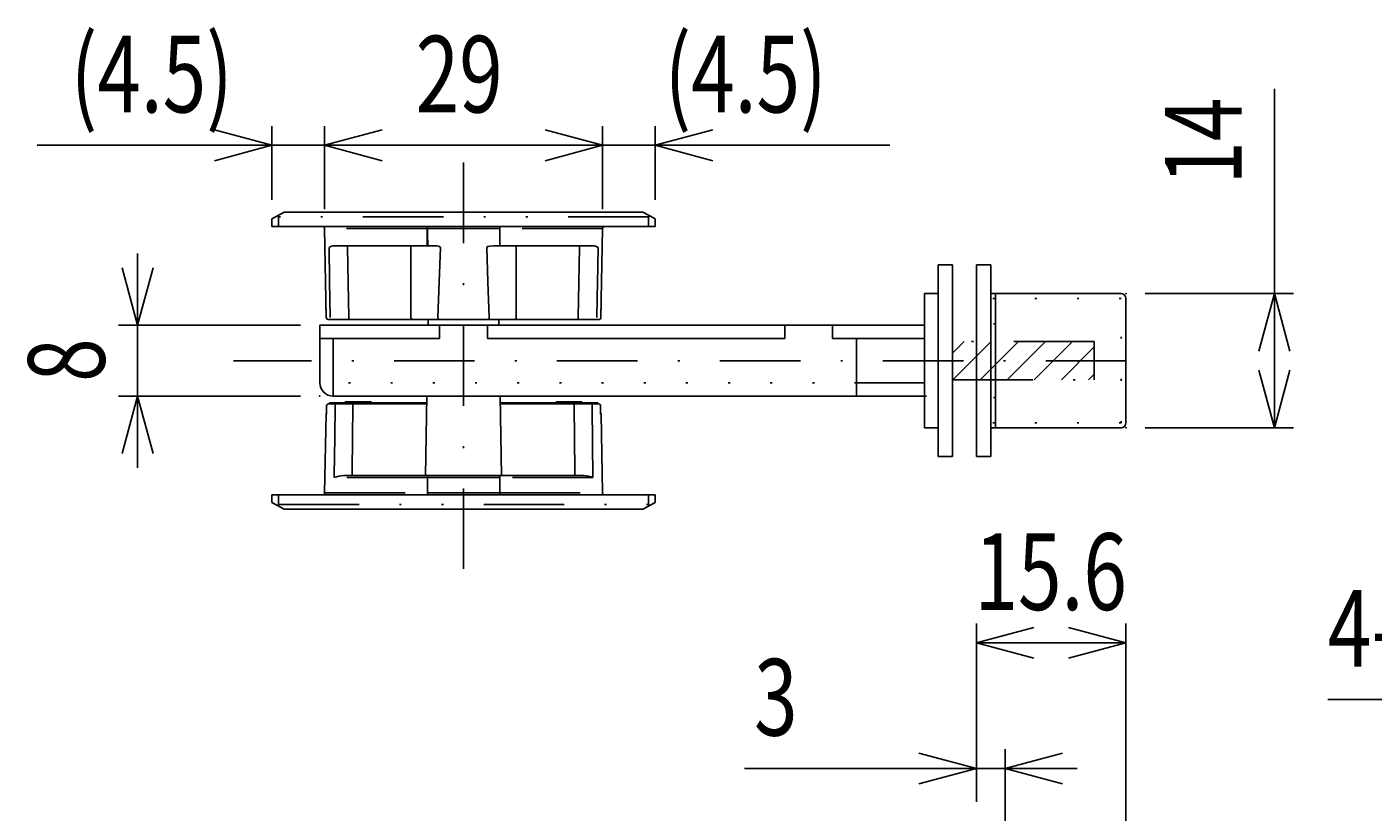
# Model space of a CAD drawing. Extents: x -830 to 830, y -260 to 277.
# Drawn here: x 514 to 584, y 232 to 273 of the extents above; entities that cross this region are included whole.
import ezdxf

# ---------------------------------------------------------------- set-up
doc = ezdxf.new("R2010")
doc.units = 0
doc.header["$LTSCALE"] = 8.4
for name, pattern in [('DASHDOT', [1, 0.5, -0.25, 0, -0.25]), ('DIVIDE', [1.25, 0.5, -0.25, 0, -0.25, 0, -0.25]), ('DOT', [0.25, 0, -0.25])]:
    doc.linetypes.add(name, pattern=pattern)
doc.layers.get('0').update_dxf_attribs({"linetype": 'CONTINUOUS'})
doc.layers.add('LEVEL001', color=7, linetype='CONTINUOUS')
doc.styles.add('GMM002', font='txt.shx', dxfattribs={"width": 0.75, "bigfont": 'bigfont.shx'})
doc.dimstyles.get("Standard").update_dxf_attribs({"dimtxt": 0.18, "dimasz": 0.18, "dimexe": 0.18, "dimexo": 0.0625, "dimgap": 0.09, "dimtad": 0, "dimtih": 1, "dimtoh": 1, "dimzin": 0, "dimcen": 0.09, "dimazin": 3, "dimtfac": 1, "dimtofl": 0, "dimtmove": 0, "dimatfit": 3})

# ---------------------------------------------------------------- blocks, each defined once
blk = doc.blocks.new('_OPEN30')
at = {"color": 0, "linetype": 'BYBLOCK'}
for p, q in [((-1, 0.268), (0, 0)), ((0, 0), (-1, -0.268)), ((0, 0), (-1, 0))]:
    blk.add_line(p, q, dxfattribs=at)
blk = doc.blocks.new('*U808')
at = {"layer": 'LEVEL001', "color": 6, "linetype": 'CONTINUOUS', "style": 'GMM002', "width": 0.75}
blk.add_text('4-R6', height=4, dxfattribs=at).set_placement((581.737, 239.975))
blk = doc.blocks.new('*D375')
at = {"layer": 'LEVEL001', "color": 6, "linetype": 'CONTINUOUS'}
blk.add_lwpolyline([(600.764, 230.886), (592.237, 238.261), (581.737, 238.261)], dxfattribs=at)
at = {"linetype": 'CONTINUOUS'}
blk.add_blockref('*U808', (0, 0), dxfattribs=at)
at = {"layer": 'LEVEL001', "color": 6, "linetype": 'CONTINUOUS', "xscale": 3, "yscale": 3, "zscale": 3, "rotation": 319.14312789308}
blk.add_blockref('_OPEN30', (600.764, 230.886), dxfattribs=at)
blk = doc.blocks.new('*U810')
at = {"layer": 'LEVEL001', "color": 6, "linetype": 'CONTINUOUS', "style": 'GMM002', "width": 0.75}
blk.add_text('(4.5)', height=4, dxfattribs=at).set_placement((516.169, 268.899))
blk = doc.blocks.new('*D382')
at = {"layer": 'LEVEL001', "color": 6, "linetype": 'CONTINUOUS'}
for p, q in [((526.658, 264.347), (526.658, 268.185)), ((529.41, 263.849), (529.41, 268.185)), ((514.419, 267.185), (528.034, 267.185)), ((533.16, 267.185), (528.034, 267.185))]:
    blk.add_line(p, q, dxfattribs=at)
at = {"linetype": 'CONTINUOUS'}
blk.add_blockref('*U810', (0, 0), dxfattribs=at)
at = {"layer": 'LEVEL001', "color": 6, "linetype": 'CONTINUOUS', "xscale": 3, "yscale": 3, "zscale": 3}
blk.add_blockref('_OPEN30', (526.658, 267.185), dxfattribs=at)
at = {"layer": 'LEVEL001', "color": 6, "linetype": 'CONTINUOUS', "xscale": 3, "yscale": 3, "zscale": 3, "rotation": 180}
blk.add_blockref('_OPEN30', (529.41, 267.185), dxfattribs=at)
blk = doc.blocks.new('*U811')
at = {"layer": 'LEVEL001', "color": 6, "linetype": 'CONTINUOUS', "style": 'GMM002', "width": 0.75}
blk.add_text('(4.5)', height=4, dxfattribs=at).set_placement((547.147, 268.899))
blk = doc.blocks.new('*D383')
at = {"layer": 'LEVEL001', "color": 6, "linetype": 'CONTINUOUS'}
for p, q in [((543.907, 263.849), (543.907, 268.185)), ((546.658, 264.347), (546.658, 268.185)), ((540.157, 267.185), (545.283, 267.185)), ((558.897, 267.185), (545.283, 267.185))]:
    blk.add_line(p, q, dxfattribs=at)
at = {"linetype": 'CONTINUOUS'}
blk.add_blockref('*U811', (0, 0), dxfattribs=at)
at = {"layer": 'LEVEL001', "color": 6, "linetype": 'CONTINUOUS', "xscale": 3, "yscale": 3, "zscale": 3}
blk.add_blockref('_OPEN30', (543.907, 267.185), dxfattribs=at)
at = {"layer": 'LEVEL001', "color": 6, "linetype": 'CONTINUOUS', "xscale": 3, "yscale": 3, "zscale": 3, "rotation": 180}
blk.add_blockref('_OPEN30', (546.658, 267.185), dxfattribs=at)
blk = doc.blocks.new('BLOCK125')
at = {"layer": 'LEVEL001', "color": 2, "linetype": 'CONTINUOUS'}
for p, q in [((562.158, 256.336), (562.77, 256.947)), ((562.184, 254.947), (564.184, 256.947)), ((563.598, 254.947), (565.598, 256.947)), ((565.013, 254.947), (567.013, 256.947)), ((566.427, 254.947), (568.427, 256.947)), ((567.841, 254.947), (569.558, 256.664)), ((569.255, 254.947), (569.558, 255.25))]:
    blk.add_line(p, q, dxfattribs=at)
blk = doc.blocks.new('*U833')
at = {"layer": 'LEVEL001', "color": 6, "linetype": 'CONTINUOUS', "style": 'GMM002', "width": 0.75}
blk.add_text('29', height=4, dxfattribs=at).set_placement((534.158, 268.899))
blk = doc.blocks.new('*D424')
at = {"layer": 'LEVEL001', "color": 6, "linetype": 'CONTINUOUS'}
for p, q in [((529.41, 263.849), (529.41, 268.185)), ((543.907, 263.849), (543.907, 268.185)), ((529.41, 267.185), (536.658, 267.185)), ((543.907, 267.185), (536.658, 267.185))]:
    blk.add_line(p, q, dxfattribs=at)
at = {"linetype": 'CONTINUOUS'}
blk.add_blockref('*U833', (0, 0), dxfattribs=at)
at = {"layer": 'LEVEL001', "color": 6, "linetype": 'CONTINUOUS', "xscale": 3, "yscale": 3, "zscale": 3, "rotation": 180}
blk.add_blockref('_OPEN30', (529.41, 267.185), dxfattribs=at)
at = {"layer": 'LEVEL001', "color": 6, "linetype": 'CONTINUOUS', "xscale": 3, "yscale": 3, "zscale": 3}
blk.add_blockref('_OPEN30', (543.907, 267.185), dxfattribs=at)
blk = doc.blocks.new('*U834')
at = {"layer": 'LEVEL001', "color": 6, "linetype": 'CONTINUOUS', "style": 'GMM002', "width": 0.75}
blk.add_text('14', height=4, rotation=90, dxfattribs=at).set_placement((577.239, 265.132))
blk = doc.blocks.new('*D425')
at = {"layer": 'LEVEL001', "color": 6, "linetype": 'CONTINUOUS'}
for p, q in [((578.953, 270.132), (578.953, 255.947)), ((572.208, 259.447), (579.953, 259.447)), ((578.953, 252.447), (578.953, 255.947)), ((572.208, 252.447), (579.953, 252.447))]:
    blk.add_line(p, q, dxfattribs=at)
at = {"linetype": 'CONTINUOUS'}
blk.add_blockref('*U834', (0, 0), dxfattribs=at)
at = {"layer": 'LEVEL001', "color": 6, "linetype": 'CONTINUOUS', "xscale": 3, "yscale": 3, "zscale": 3}
for p, rotation in [((578.953, 259.447), 90), ((578.953, 252.447), 270)]:
    blk.add_blockref('_OPEN30', p, dxfattribs=dict(at, rotation=rotation))
blk = doc.blocks.new('*U844')
at = {"layer": 'LEVEL001', "color": 6, "linetype": 'CONTINUOUS', "style": 'GMM002', "width": 0.75}
blk.add_text('15.6', height=4, dxfattribs=at).set_placement((563.308, 242.938))
blk = doc.blocks.new('*D435')
at = {"layer": 'LEVEL001', "color": 6, "linetype": 'CONTINUOUS'}
for p, q in [((563.408, 232.923), (563.408, 242.224)), ((571.208, 223.673), (571.208, 242.224)), ((563.408, 241.224), (567.308, 241.224)), ((571.208, 241.224), (567.308, 241.224))]:
    blk.add_line(p, q, dxfattribs=at)
at = {"linetype": 'CONTINUOUS'}
blk.add_blockref('*U844', (0, 0), dxfattribs=at)
at = {"layer": 'LEVEL001', "color": 6, "linetype": 'CONTINUOUS', "xscale": 3, "yscale": 3, "zscale": 3, "rotation": 180}
blk.add_blockref('_OPEN30', (563.408, 241.224), dxfattribs=at)
at = {"layer": 'LEVEL001', "color": 6, "linetype": 'CONTINUOUS', "xscale": 3, "yscale": 3, "zscale": 3}
blk.add_blockref('_OPEN30', (571.208, 241.224), dxfattribs=at)
blk = doc.blocks.new('*U845')
at = {"layer": 'LEVEL001', "color": 6, "linetype": 'CONTINUOUS', "style": 'GMM002', "width": 0.75}
blk.add_text('3', height=4, dxfattribs=at).set_placement((551.812, 236.384))
blk = doc.blocks.new('*D436')
at = {"layer": 'LEVEL001', "color": 6, "linetype": 'CONTINUOUS'}
for p, q in [((563.408, 232.923), (563.408, 235.669)), ((564.908, 230.773), (564.908, 235.669)), ((551.312, 234.669), (564.158, 234.669)), ((568.658, 234.669), (564.158, 234.669))]:
    blk.add_line(p, q, dxfattribs=at)
at = {"linetype": 'CONTINUOUS'}
blk.add_blockref('*U845', (0, 0), dxfattribs=at)
at = {"layer": 'LEVEL001', "color": 6, "linetype": 'CONTINUOUS', "xscale": 3, "yscale": 3, "zscale": 3}
blk.add_blockref('_OPEN30', (563.408, 234.669), dxfattribs=at)
at = {"layer": 'LEVEL001', "color": 6, "linetype": 'CONTINUOUS', "xscale": 3, "yscale": 3, "zscale": 3, "rotation": 180}
blk.add_blockref('_OPEN30', (564.908, 234.669), dxfattribs=at)
blk = doc.blocks.new('*U846')
at = {"layer": 'LEVEL001', "color": 6, "linetype": 'CONTINUOUS', "style": 'GMM002', "width": 0.75}
blk.add_text('8', height=4, rotation=90, dxfattribs=at).set_placement((517.941, 254.841))
blk = doc.blocks.new('*D437')
at = {"layer": 'LEVEL001', "color": 6, "linetype": 'CONTINUOUS'}
for p, q in [((519.655, 261.547), (519.655, 255.947)), ((528.158, 257.797), (518.655, 257.797)), ((519.655, 250.347), (519.655, 255.947)), ((528.158, 254.097), (518.655, 254.097))]:
    blk.add_line(p, q, dxfattribs=at)
at = {"linetype": 'CONTINUOUS'}
blk.add_blockref('*U846', (0, 0), dxfattribs=at)
at = {"layer": 'LEVEL001', "color": 6, "linetype": 'CONTINUOUS', "xscale": 3, "yscale": 3, "zscale": 3}
for p, rotation in [((519.655, 257.797), 270), ((519.655, 254.097), 90)]:
    blk.add_blockref('_OPEN30', p, dxfattribs=dict(at, rotation=rotation))

msp = doc.modelspace()

# ---------------------------------------------------------------- linework, layer by layer
at = {"layer": 'LEVEL001', "color": 2, "linetype": 'DASHDOT'}
for p, q in [((536.658, 245.085), (536.658, 266.564)), ((571.231, 255.947), (524.655, 255.947))]:
    msp.add_line(p, q, dxfattribs=at)
at = {"layer": 'LEVEL001', "color": 7, "linetype": 'CONTINUOUS'}
for p, q in [((526.658, 263.347), (526.944, 263.501)), ((526.658, 262.947), (526.658, 263.347)), ((526.944, 263.501), (527.308, 263.697)), ((527.308, 263.697), (546.008, 263.697)), ((546.008, 263.697), (546.372, 263.501)), ((546.372, 263.501), (546.658, 263.347)), ((546.658, 263.347), (546.658, 262.947)), ((527.008, 262.947), (526.658, 262.947)), ((527.008, 262.947), (546.308, 262.947)), ((529.491, 258.195), (529.41, 262.849)), ((534.737, 262.945), (534.732, 262.947)), ((534.742, 262.94), (534.737, 262.945)), ((534.747, 262.931), (534.742, 262.94)), ((534.75, 262.918), (534.747, 262.931)), ((534.754, 262.903), (534.75, 262.918)), ((534.756, 262.886), (534.754, 262.903)), ((534.758, 262.868), (534.756, 262.886)), ((534.758, 262.849), (534.758, 262.868)), ((534.76, 262.245), (534.758, 262.849)), ((534.785, 262.849), (534.785, 262.496)), ((538.544, 262.045), (538.546, 262.849)), ((543.826, 258.195), (543.907, 262.849)), ((546.658, 262.947), (546.308, 262.947)), ((534.786, 261.947), (529.926, 261.947)), ((530.73, 261.947), (530.696, 261.947)), ((533.908, 261.947), (533.908, 258.197)), ((534.76, 262.045), (534.76, 262.245)), ((534.76, 262.045), (534.763, 262.045)), ((534.761, 262.026), (534.76, 262.045)), ((534.762, 262.008), (534.761, 262.026)), ((534.765, 261.991), (534.762, 262.008)), ((534.763, 262.045), (534.767, 262.045)), ((534.768, 261.976), (534.765, 261.991)), ((534.767, 262.045), (534.77, 262.045)), ((534.772, 261.963), (534.768, 261.976)), ((534.77, 262.045), (534.773, 262.045)), ((534.776, 261.954), (534.772, 261.963)), ((534.773, 262.045), (534.776, 262.045)), ((534.776, 262.045), (534.78, 262.045)), ((534.781, 261.949), (534.776, 261.954)), ((534.78, 262.045), (534.783, 262.045)), ((534.786, 261.947), (534.781, 261.949)), ((534.783, 262.045), (534.786, 262.045)), ((534.785, 262.496), (534.786, 262.045)), ((535.097, 261.947), (534.786, 261.947)), ((535.097, 261.947), (535.271, 261.932)), ((535.271, 261.932), (535.348, 261.915)), ((537.928, 261.901), (538.027, 261.929)), ((538.027, 261.929), (538.22, 261.947)), ((538.531, 261.947), (538.22, 261.947)), ((543.391, 261.947), (538.531, 261.947)), ((539.408, 261.947), (539.408, 258.197)), ((542.621, 261.947), (542.587, 261.947)), ((535.348, 261.915), (535.417, 261.888)), ((535.417, 261.888), (535.438, 261.873)), ((535.438, 261.873), (535.446, 261.864)), ((535.446, 261.864), (535.45, 261.855)), ((537.866, 261.847), (537.867, 261.856)), ((537.867, 261.856), (537.87, 261.863)), ((537.87, 261.863), (537.878, 261.872)), ((537.878, 261.872), (537.887, 261.88)), ((537.887, 261.88), (537.928, 261.901)), ((561.408, 250.947), (561.408, 260.947)), ((562.158, 260.947), (561.408, 260.947)), ((562.158, 250.947), (562.158, 260.947)), ((563.408, 260.947), (564.158, 260.947)), ((563.408, 260.947), (563.408, 250.947)), ((564.158, 260.947), (564.158, 250.947)), ((561.408, 259.447), (560.708, 259.447)), ((560.708, 252.447), (560.708, 259.447)), ((564.158, 252.447), (564.158, 259.447)), ((564.158, 259.447), (570.958, 259.447)), ((564.408, 252.447), (564.408, 259.447)), ((571.208, 252.697), (571.208, 259.197)), ((529.491, 258.195), (529.477, 259.045)), ((543.826, 258.195), (543.84, 259.045)), ((535.408, 257.797), (529.158, 257.797)), ((529.158, 257.797), (529.158, 257.097)), ((536.658, 258.097), (529.591, 258.097)), ((534.572, 258.097), (534.222, 258.097)), ((534.809, 258.097), (534.408, 258.097)), ((534.818, 258.097), (534.813, 257.797)), ((535.408, 257.097), (535.408, 257.797)), ((537.908, 257.797), (535.408, 257.797)), ((536.658, 258.097), (543.726, 258.097)), ((537.908, 257.797), (537.908, 257.097)), ((560.708, 257.797), (537.908, 257.797)), ((538.499, 258.097), (538.504, 257.797)), ((538.507, 258.097), (538.908, 258.097)), ((538.745, 258.097), (539.095, 258.097)), ((553.408, 257.097), (553.408, 257.797)), ((555.908, 257.797), (555.908, 257.097)), ((535.408, 257.097), (529.158, 257.097)), ((529.158, 257.097), (529.158, 254.797)), ((529.858, 257.097), (529.858, 254.097)), ((553.408, 257.097), (537.908, 257.097)), ((560.708, 257.097), (555.908, 257.097)), ((557.158, 254.097), (557.158, 257.097)), ((557.158, 254.797), (560.708, 254.797)), ((529.516, 253.599), (529.512, 253.399)), ((529.616, 253.697), (534.741, 253.697)), ((529.658, 253.697), (529.658, 253.747)), ((529.658, 253.747), (530.158, 253.747)), ((529.658, 253.747), (530.158, 253.747)), ((529.858, 254.097), (557.158, 254.097)), ((529.858, 254.097), (538.458, 254.097)), ((532.658, 253.747), (530.158, 253.747)), ((530.483, 253.797), (530.483, 253.747)), ((530.483, 253.797), (531.833, 253.797)), ((531.833, 253.747), (531.833, 253.797)), ((532.658, 253.747), (533.158, 253.747)), ((534.742, 253.747), (533.158, 253.747)), ((534.748, 254.097), (534.676, 249.947)), ((538.641, 249.947), (538.569, 254.097)), ((540.158, 253.747), (538.575, 253.747)), ((538.576, 253.697), (543.701, 253.697)), ((540.158, 253.747), (540.658, 253.747)), ((543.158, 253.747), (540.658, 253.747)), ((541.483, 253.797), (541.483, 253.747)), ((542.833, 253.797), (541.483, 253.797)), ((542.833, 253.747), (542.833, 253.797)), ((543.158, 253.747), (543.658, 253.747)), ((543.158, 253.747), (543.658, 253.747)), ((543.658, 253.747), (543.658, 253.697)), ((543.803, 253.47), (543.801, 253.599)), ((557.158, 254.097), (560.708, 254.097)), ((529.482, 253.149), (529.41, 249.045)), ((529.509, 253.247), (529.508, 253.149)), ((529.512, 253.399), (529.509, 253.247)), ((543.804, 253.447), (543.803, 253.47)), ((543.808, 253.247), (543.804, 253.447)), ((543.809, 253.149), (543.808, 253.247)), ((543.835, 253.149), (543.907, 249.045)), ((561.408, 252.447), (560.708, 252.447)), ((570.958, 252.447), (564.158, 252.447)), ((561.408, 250.947), (562.158, 250.947)), ((563.408, 250.947), (564.158, 250.947)), ((530.391, 249.947), (534.786, 249.947)), ((534.786, 249.947), (538.531, 249.947)), ((538.531, 249.947), (542.926, 249.947)), ((526.658, 248.547), (526.658, 248.947)), ((526.658, 248.947), (527.008, 248.947)), ((546.308, 248.947), (527.008, 248.947)), ((546.308, 248.947), (546.658, 248.947)), ((546.658, 248.947), (546.658, 248.547)), ((526.944, 248.393), (526.658, 248.547)), ((527.308, 248.197), (526.944, 248.393)), ((546.008, 248.197), (527.308, 248.197)), ((546.372, 248.393), (546.008, 248.197)), ((546.308, 248.447), (546.311, 248.445)), ((546.658, 248.547), (546.372, 248.393))]:
    msp.add_line(p, q, dxfattribs=at)
at = {"layer": 'LEVEL001', "color": 1, "linetype": 'DIVIDE'}
for p, q in [((527.006, 263.449), (526.944, 263.501)), ((527.008, 263.447), (527.006, 263.449)), ((527.008, 263.447), (527.008, 262.947)), ((546.308, 263.447), (527.008, 263.447)), ((546.311, 263.449), (546.308, 263.447)), ((546.308, 262.947), (546.308, 263.447)), ((546.372, 263.501), (546.311, 263.449)), ((534.758, 262.849), (529.41, 262.849)), ((534.758, 262.849), (534.785, 262.849)), ((534.785, 262.849), (534.785, 262.947)), ((538.546, 262.849), (534.785, 262.849)), ((543.907, 262.849), (538.546, 262.849)), ((530.611, 261.847), (530.611, 261.947)), ((534.786, 262.045), (534.786, 261.947)), ((542.706, 261.947), (542.706, 261.847)), ((530.611, 261.847), (530.677, 258.197)), ((542.706, 261.847), (542.64, 258.197)), ((530.677, 258.197), (530.677, 258.097)), ((542.64, 258.197), (542.64, 258.097)), ((530.89, 253.599), (530.849, 250.193)), ((530.89, 253.697), (530.89, 253.599)), ((542.427, 253.599), (542.427, 253.697)), ((542.468, 250.193), (542.427, 253.599)), ((529.508, 253.149), (529.482, 253.149)), ((543.835, 253.149), (543.809, 253.149)), ((530.849, 250.193), (530.849, 249.947)), ((542.468, 249.947), (542.468, 250.193)), ((534.773, 249.849), (529.913, 249.849)), ((538.544, 249.849), (534.773, 249.849)), ((543.404, 249.849), (538.544, 249.849)), ((527.008, 248.947), (527.008, 248.447)), ((529.41, 249.045), (534.771, 249.045)), ((534.771, 249.045), (538.546, 249.045)), ((538.546, 249.045), (543.907, 249.045)), ((546.308, 248.447), (546.308, 248.947)), ((526.944, 248.393), (527.006, 248.445)), ((527.006, 248.445), (527.008, 248.447)), ((527.008, 248.447), (546.308, 248.447)), ((546.311, 248.445), (546.372, 248.393))]:
    msp.add_line(p, q, dxfattribs=at)
at = {"layer": 'LEVEL001', "color": 2, "linetype": 'CONTINUOUS'}
for p, q in [((529.672, 260.097), (529.64, 261.849)), ((535.387, 260.068), (535.451, 261.847)), ((537.866, 261.847), (537.93, 260.068)), ((543.677, 261.849), (543.642, 259.947)), ((529.707, 258.195), (529.672, 260.097)), ((535.324, 258.197), (535.387, 260.068)), ((537.993, 258.197), (537.93, 260.068)), ((543.61, 258.195), (543.645, 260.097)), ((535.324, 258.197), (535.325, 258.177)), ((535.325, 258.177), (535.328, 258.159)), ((535.328, 258.159), (535.332, 258.141)), ((535.332, 258.141), (535.338, 258.126)), ((535.338, 258.126), (535.346, 258.114)), ((535.346, 258.114), (535.354, 258.105)), ((535.354, 258.105), (535.363, 258.099)), ((535.363, 258.099), (535.373, 258.097)), ((537.954, 258.099), (537.944, 258.097)), ((537.963, 258.105), (537.954, 258.099)), ((537.971, 258.114), (537.963, 258.105)), ((537.979, 258.126), (537.971, 258.114)), ((537.985, 258.141), (537.979, 258.126)), ((537.989, 258.159), (537.985, 258.141)), ((537.992, 258.177), (537.989, 258.159)), ((537.993, 258.197), (537.992, 258.177)), ((529.936, 251.947), (529.955, 253.599)), ((529.955, 253.599), (529.957, 253.618)), ((529.957, 253.618), (529.963, 253.636)), ((529.963, 253.636), (529.971, 253.653)), ((529.971, 253.653), (529.983, 253.668)), ((529.983, 253.668), (529.997, 253.681)), ((529.997, 253.681), (530.013, 253.69)), ((530.013, 253.69), (530.03, 253.695)), ((530.03, 253.695), (530.049, 253.697)), ((543.354, 253.636), (543.36, 253.618)), ((543.36, 253.618), (543.362, 253.599)), ((543.362, 253.599), (543.385, 251.599)), ((529.914, 249.947), (529.936, 251.947)), ((543.385, 251.599), (543.403, 249.947)), ((529.913, 249.849), (529.914, 249.947)), ((534.773, 249.849), (534.771, 249.045)), ((538.544, 249.849), (538.546, 249.045)), ((543.403, 249.947), (543.404, 249.849))]:
    msp.add_line(p, q, dxfattribs=at)
at = {"layer": 'LEVEL001', "color": 2, "linetype": 'DOT'}
for p, q in [((570.958, 259.197), (564.158, 259.197)), ((570.958, 252.697), (570.958, 259.197)), ((564.408, 257.872), (564.158, 257.872)), ((557.158, 254.797), (529.858, 254.797)), ((564.408, 254.022), (564.158, 254.022)), ((570.958, 252.697), (564.158, 252.697))]:
    msp.add_line(p, q, dxfattribs=at)
at = {"layer": 'LEVEL001', "color": 2, "linetype": 'DIVIDE'}
msp.add_lwpolyline([(569.558, 254.947), (569.558, 256.947), (562.158, 256.947), (562.158, 254.947)], close=True, dxfattribs=at)
at = {"layer": 'LEVEL001', "color": 7, "linetype": 'CONTINUOUS'}
for centre, radius, start, end in [((529.31, 262.847), 0.1, 1, 90), ((538.682, 262.88), 0.14, 151.58939, 193.10892), ((544.007, 262.847), 0.1, 90, 179), ((529.925, 261.485), 0.462, 89.88621, 128.0539), ((538.409, 262.013), 0.138, 331.29895, 13.27776), ((543.403, 261.519), 0.428, 50.37094, 91.68895), ((570.958, 259.197), 0.25, 0, 90), ((529.591, 258.197), 0.1, 181, 270), ((534.008, 258.197), 0.1, 180, 270), ((539.308, 258.197), 0.1, 270, 0), ((543.726, 258.197), 0.1, 270, 359), ((529.858, 254.797), 0.7, 180, 270), ((529.616, 253.597), 0.1, 90, 178.91026), ((543.701, 253.597), 0.1, 1.08974, 90), ((529.582, 253.147), 0.1, 137.20742, 179), ((543.735, 253.147), 0.1, 1, 42.18487), ((570.958, 252.697), 0.25, 270, 0), ((530.434, 248.524), 1.424, 91.71796, 111.48202), ((542.883, 248.524), 1.424, 68.51798, 88.28204), ((529.31, 249.047), 0.1, 270, 359), ((544.007, 249.047), 0.1, 181, 270)]:
    msp.add_arc(centre, radius, start, end, dxfattribs=at)
at = {"layer": 'LEVEL001', "color": 2, "linetype": 'DOT'}
msp.add_arc((560.708, 254.797), 0.7, 270, 0, dxfattribs=at)
at = {"layer": 'LEVEL001', "color": 2, "linetype": 'CONTINUOUS'}
for centre, radius, start, end in [((534.908, 249.881), 0.138, 151.29895, 193.27776), ((538.409, 249.881), 0.138, 346.72224, 28.70105), ((534.635, 249.014), 0.14, 331.58939, 13.10892), ((538.682, 249.014), 0.14, 166.89108, 208.41062)]:
    msp.add_arc(centre, radius, start, end, dxfattribs=at)
at = {"layer": 'LEVEL001', "color": 7}
for p in [(571.208, 259.447), (529.158, 254.097), (571.208, 252.447)]:
    msp.add_point(p, dxfattribs=at)
at = {"layer": 'LEVEL001', "color": 2}
msp.add_point((529.158, 254.097), dxfattribs=at)

# ---------------------------------------------------------------- block references
at = {"layer": 'LEVEL001'}
msp.add_blockref('BLOCK125', (0, 0), dxfattribs=at)

# ---------------------------------------------------------------- dimensions: what is measured, and where the dimension line sits
at = {"layer": 'LEVEL001', "color": 6, "linetype": 'CONTINUOUS'}
for base, p1, p2, text, picture, middle in [((529.41, 267.185), (526.658, 263.347), (529.41, 262.849), '\\A1;(4.5)', '*D382', (521.169, 267.185)), ((564.908, 234.669), (563.408, 231.923), (564.908, 229.773), '\\A1;3', '*D436', (552.812, 234.669))]:
    dim = msp.add_linear_dim(base=base, p1=p1, p2=p2, text=text, dimstyle='Standard', dxfattribs=at)
    dim.commit()
    dim.dimension.update_dxf_attribs({"geometry": picture, "text_midpoint": middle, "dimtype": 128})
for base, p1, p2, angle, text, picture, middle in [((543.907, 267.185), (546.658, 263.347), (543.907, 262.849), 180, '\\A1;(4.5)', '*D383', (552.147, 267.185)), ((578.953, 252.447), (571.208, 259.447), (571.208, 252.447), 270, '\\A1;14', '*D425', (578.953, 267.132)), ((519.655, 254.097), (529.158, 257.797), (529.158, 254.097), 270, '\\A1;8', '*D437', (519.655, 255.841))]:
    dim = msp.add_linear_dim(base=base, p1=p1, p2=p2, angle=angle, text=text, dimstyle='Standard', dxfattribs=at)
    dim.commit()
    dim.dimension.update_dxf_attribs({"geometry": picture, "text_midpoint": middle, "dimtype": 128})
for base, p1, p2, text, picture, middle in [((543.907, 267.185), (529.41, 262.849), (543.907, 262.849), '\\A1;29', '*D424', (536.658, 267.185)), ((571.208, 241.224), (563.408, 231.923), (571.208, 222.673), '\\A1;15.6', '*D435', (567.308, 241.224))]:
    dim = msp.add_linear_dim(base=base, p1=p1, p2=p2, text=text, dimstyle='Standard', dxfattribs=at)
    dim.commit()
    dim.dimension.update_dxf_attribs({"geometry": picture, "text_midpoint": middle})
dim = msp.add_radius_dim(center=(603.033, 228.923), mpoint=(600.764, 230.886), text='\\A1;4-R6', dimstyle='Standard', dxfattribs=at)
dim.commit()
dim.dimension.update_dxf_attribs({"geometry": '*D375', "text_midpoint": (581.737, 238.261), "dimtype": 132})

doc.saveas('drawing.dxf')
